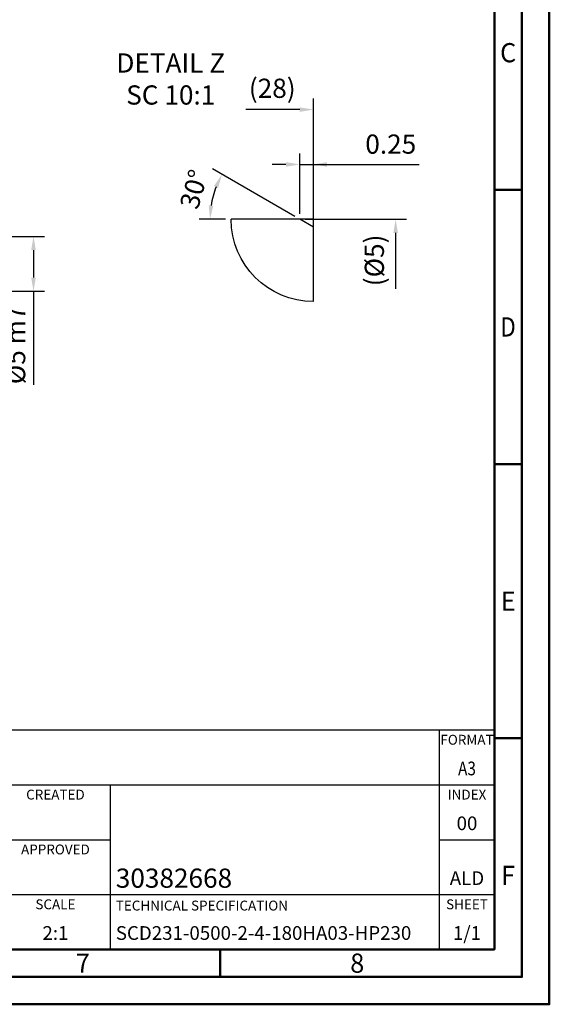
# Model space of a CAD drawing. Units: millimetres. Extents: x 0 to 420, y -1 to 297.
# Drawn here: x 323 to 420, y 0 to 180 of the extents above; entities that cross this region are included whole.
import ezdxf
from ezdxf.enums import TextEntityAlignment as Align

# ---------------------------------------------------------------- set-up
doc = ezdxf.new("R2010")
doc.units = ezdxf.units.MM
doc.layers.get('0').update_dxf_attribs({"linetype": 'CONTINUOUS'})
doc.layers.get('DEFPOINTS').update_dxf_attribs({"linetype": 'CONTINUOUS'})
for name, color, linetype in [('AM_0', 7, 'CONTINUOUS'), ('AM_4', 3, 'CONTINUOUS'), ('AM_5', 3, 'CONTINUOUS'), ('AM_5S', 3, 'CONTINUOUS'), ('AM_6', 2, 'CONTINUOUS')]:
    doc.layers.add(name, color=color, linetype=linetype)
doc.layers.add('AM_BOR', color=7, linetype='CONTINUOUS', lineweight=50)
doc.styles.get("Standard").update_dxf_attribs({"font": 'ISOCP.SHX'})
doc.dimstyles.get("Standard").update_dxf_attribs({"dimtxt": 3.5, "dimasz": 2.5, "dimexe": 2, "dimexo": 1, "dimgap": 1.5, "dimtad": 1, "dimdec": 3, "dimdsep": 46, "dimtxsty": 'STANDARD', "dimcen": -2, "dimclrt": 2, "dimazin": 2, "dimtp": 0.1, "dimtm": 0.1, "dimtfac": 1, "dimtmove": 0, "dimatfit": 3, "dimfxl": 1, "dimarcsym": 0})

# ---------------------------------------------------------------- blocks, each defined once
blk = doc.blocks.new('*D12')
at = {"layer": 'AM_5', "color": 0, "lineweight": -2}
for p, q in [((317, 140), (328, 140)), ((326, 137.5), (326, 132.5)), ((317, 130), (328, 130)), ((326, 130), (326, 112.96))]:
    blk.add_line(p, q, dxfattribs=at)
at = {"layer": 'AM_5', "color": 0}
for points in [[(326.42, 137.5), (325.58, 137.5), (326, 140)], [(325.58, 132.5), (326.42, 132.5), (326, 130)]]:
    blk.add_solid(points, dxfattribs=at)
at = {"layer": 'DEFPOINTS', "color": 0}
for p in [(316, 140), (316, 130), (326, 130)]:
    blk.add_point(p, dxfattribs=at)
at = {"layer": 'AM_5', "color": 2, "insert": (322.75, 120.23), "char_height": 3.5, "attachment_point": 5, "rotation": 90}
blk.add_mtext('%%c5{}{\\C2; m7}', dxfattribs=at)
blk = doc.blocks.new('A3')
at = {"layer": 'AM_BOR', "color": 1}
for p, q in [((410, 148.5), (415, 148.5)), ((410, 98.5), (415, 98.5)), ((410, 48.5), (415, 48.5)), ((360, 10), (360, 5))]:
    blk.add_line(p, q, dxfattribs=at)
for points in [[(0, 0), (420, 0), (420, 297), (0, 297)], [(410, 287), (23, 287), (23, 10), (410, 10)]]:
    blk.add_lwpolyline(points, close=True, dxfattribs=at)
at = {"layer": 'AM_BOR', "color": 7}
blk.add_lwpolyline([(18, 292), (18, 5), (415, 5), (415, 292)], close=True, dxfattribs=at)
at = {"layer": 'AM_BOR', "color": 2}
for s, width, p in [('C', 0.964286, (412.5, 173.5)), ('D', 0.84375, (412.5, 123.5)), ('E', 0.964286, (412.5, 73.5)), ('F', 0.964286, (412.5, 23.5)), ('7', 0.964286, (335, 7.5)), ('8', 0.964286, (385, 7.5))]:
    blk.add_text(s, height=3.5, dxfattribs=dict(at, width=width)).set_placement(p, align=Align.MIDDLE_CENTER)
blk = doc.blocks.new('*U82')
at = {"layer": 'AM_0'}
for p, q in [((190, 0), (0, 0)), ((190, 0), (0, 0)), ((190, 0), (0, 0)), ((190, 0), (0, 0)), ((190, 0), (0, 0)), ((180, -40), (180, 0)), ((190, -40), (190, 0)), ((0, -10), (190, -10)), ((120, -10), (120, -40)), ((0, -30), (190, -30)), ((190, -40), (0, -40))]:
    blk.add_line(p, q, dxfattribs=at)
at = {"layer": 'AM_0', "color": 3, "linetype": 'Continuous'}
for p, q in [((80, -20), (120, -20)), ((180, -20), (190, -20))]:
    blk.add_line(p, q, dxfattribs=at)
at = {"layer": 'AM_0', "color": 2}
for s, p in [('FORMAT', (185, -2)), ('CREATED', (110, -12)), ('APPROVED', (110, -22)), ('SCALE', (110, -32)), ('SHEET', (185, -32))]:
    blk.add_text(s, height=1.8, dxfattribs=at).set_placement(p, align=Align.MIDDLE)
blk.add_text('TECHNICAL SPECIFICATION', height=1.8, dxfattribs=at).set_placement((121, -32), align=Align.MIDDLE_LEFT)
at = {"layer": 'AM_0'}
for tag, p in [('TITLE', (1, -7)), ('MATERIAL_NO', (121, -27))]:
    blk.add_attdef(tag, text='', height=3.5, dxfattribs=at).set_placement(p, align=Align.MIDDLE_LEFT)
at = {"layer": 'AM_6'}
blk.add_text('INDEX', height=1.8, dxfattribs=at).set_placement((185, -12), align=Align.MIDDLE)
at = {"layer": 'AM_6', "width": 0.821429}
blk.add_attdef('DIN_FORMAT', text='', height=2.5, dxfattribs=at).set_placement((185, -7), align=Align.MIDDLE_CENTER)
at = {"layer": 'AM_6'}
for tag, p in [('DRAWING_NO', (121, -17)), ('TECHNICAL_SPEC', (121, -37))]:
    blk.add_attdef(tag, text='', height=2.5, dxfattribs=at).set_placement(p, align=Align.MIDDLE_LEFT)
for tag, p in [('INDEX_NO', (185, -17)), ('APP_DATE', (90, -27)), ('APP_NAME', (110, -27)), ('ORIGIN', (185, -27)), ('SCALE', (110, -37)), ('SHEET_OF_SHEETS', (185, -37))]:
    blk.add_attdef(tag, text='', height=2.5, dxfattribs=at).set_placement(p, align=Align.MIDDLE_CENTER)
blk = doc.blocks.new('MAPAL_FRAME-Model')
blk.add_blockref('A3', (0, 0))
ref = blk.add_blockref('*U82', (220, 50))
ref.add_attrib('MATERIAL_NO', '30382668', dxfattribs={"layer": 'AM_0', "height": 3.5}).set_placement((341, 23), align=Align.MIDDLE_LEFT)
ref.add_attrib('TECHNICAL_SPEC', 'SCD231-0500-2-4-180HA03-HP230', dxfattribs={"layer": 'AM_6', "height": 2.5}).set_placement((341, 13), align=Align.MIDDLE_LEFT)
ref.add_attrib('SHEET_OF_SHEETS', '1/1', dxfattribs={"layer": 'AM_6', "height": 2.5}).set_placement((405, 13), align=Align.MIDDLE_CENTER)
ref.add_attrib('ORIGIN', 'ALD', dxfattribs={"layer": 'AM_6', "height": 2.5}).set_placement((405, 23), align=Align.MIDDLE_CENTER)
ref.add_attrib('INDEX_NO', '00', dxfattribs={"layer": 'AM_6', "height": 2.5}).set_placement((405, 33), align=Align.MIDDLE_CENTER)
ref.add_attrib('DIN_FORMAT', 'A3', dxfattribs={"layer": 'AM_6', "height": 2.5, "width": 0.821429}).set_placement((405, 43), align=Align.MIDDLE_CENTER)
ref.add_attrib('SCALE', '2:1', dxfattribs={"layer": 'AM_6', "height": 2.5}).set_placement((330, 13), align=Align.MIDDLE_CENTER)
blk = doc.blocks.new('*D71')
at = {"layer": 'AM_5', "color": 0, "lineweight": -2}
for p, q in [((374.51, 144.13), (374.51, 155.13)), ((377.01, 142.68), (377.01, 155.13)), ((372.01, 153.13), (369.51, 153.13)), ((374.51, 153.13), (377.01, 153.13)), ((377.01, 153.13), (396.29, 153.13)), ((379.51, 153.13), (382.01, 153.13))]:
    blk.add_line(p, q, dxfattribs=at)
at = {"layer": 'AM_5', "color": 0}
for points in [[(372.01, 152.71), (372.01, 153.54), (374.51, 153.13)], [(379.51, 153.54), (379.51, 152.71), (377.01, 153.13)]]:
    blk.add_solid(points, dxfattribs=at)
at = {"layer": 'DEFPOINTS', "color": 0}
for p in [(377.01, 153.13), (374.51, 143.13), (377.01, 141.68)]:
    blk.add_point(p, dxfattribs=at)
at = {"layer": 'AM_5', "color": 2, "insert": (391.11, 156.38), "char_height": 3.5, "attachment_point": 5}
blk.add_mtext('0.25', dxfattribs=at)
blk = doc.blocks.new('*D72')
at = {"layer": 'AM_5S', "color": 0, "lineweight": -2}
for p, q in [((373.64, 143.63), (358.62, 152.3)), ((361.01, 143.13), (356.17, 143.13))]:
    blk.add_line(p, q, dxfattribs=at)
blk.add_arc((374.51, 143.13), 16.34, 158.7732, 171.2268, dxfattribs=at)
at = {"layer": 'AM_5S', "color": 0}
for points in [[(359.65, 148.86), (358.9, 149.22), (360.35, 151.3)], [(357.94, 145.65), (358.77, 145.59), (358.17, 143.13)]]:
    blk.add_solid(points, dxfattribs=at)
at = {"layer": 'DEFPOINTS', "color": 0}
for p in [(358.41, 145.96), (362.01, 143.13), (374.51, 143.13), (374.51, 143.13), (377.01, 141.68)]:
    blk.add_point(p, dxfattribs=at)
at = {"layer": 'AM_5S', "color": 2, "insert": (355.66, 148.48), "char_height": 3.5, "attachment_point": 5, "rotation": 74.1564}
blk.add_mtext('30%%d', dxfattribs=at)
blk = doc.blocks.new('*D99')
at = {"layer": 'AM_5', "lineweight": -2}
for p, q in [((375.51, 143.13), (394, 143.13)), ((392, 140.63), (392, 130.45))]:
    blk.add_line(p, q, dxfattribs=at)
at = {"layer": 'AM_5'}
blk.add_solid([(392.42, 140.63), (391.58, 140.63), (392, 143.13)], dxfattribs=at)
at = {"layer": 'DEFPOINTS', "color": 0}
for p in [(374.51, 143.13), (377.01, 128.13), (392, 128.13)]:
    blk.add_point(p, dxfattribs=at)
at = {"layer": 'AM_5', "color": 2, "insert": (388.57, 135.63), "char_height": 3.5, "attachment_point": 5, "rotation": 90}
blk.add_mtext('(%%c5)', dxfattribs=at)
blk = doc.blocks.new('*D100')
at = {"layer": 'AM_5', "lineweight": -2}
for p, q in [((377.01, 142.68), (377.01, 165.13)), ((374.51, 163.13), (364.68, 163.13))]:
    blk.add_line(p, q, dxfattribs=at)
at = {"layer": 'AM_5'}
blk.add_solid([(374.51, 162.71), (374.51, 163.54), (377.01, 163.13)], dxfattribs=at)
at = {"layer": 'DEFPOINTS', "color": 0}
for p in [(362.01, 163.13), (362.01, 143.13), (377.01, 141.68)]:
    blk.add_point(p, dxfattribs=at)
at = {"layer": 'AM_5', "color": 2, "insert": (369.51, 166.56), "char_height": 3.5, "attachment_point": 5}
blk.add_mtext('(28)', dxfattribs=at)

msp = doc.modelspace()

# ---------------------------------------------------------------- linework, layer by layer
at = {"layer": 'AM_0'}
for p, q in [((374.5079, 143.1268), (362.0079, 143.1268)), ((377.0079, 141.6834), (374.5079, 143.1268)), ((377.0079, 128.1268), (377.0079, 141.6834))]:
    msp.add_line(p, q, dxfattribs=at)
at = {"layer": 'AM_4'}
for p, q in [((377.0079, 143.1268), (374.5079, 143.1268)), ((377.0079, 141.6834), (377.0079, 143.1268))]:
    msp.add_line(p, q, dxfattribs=at)
at = {"layer": 'AM_4', "extrusion": (0, 0, -1)}
msp.add_arc((-377.0079, 143.1268), 15, 270, 0, dxfattribs=at)

# ---------------------------------------------------------------- block references
at = {"layer": 'AM_0'}
msp.add_blockref('MAPAL_FRAME-Model', (0, 0), dxfattribs=at)

# ---------------------------------------------------------------- texts
at = {"layer": 'AM_6', "insert": (351.0134, 168.2523), "char_height": 3.5, "width": 50, "attachment_point": 5}
msp.add_mtext('DETAIL Z \\PSC 10:1', dxfattribs=at)

# ---------------------------------------------------------------- dimensions: what is measured, and where the dimension line sits
at = {"layer": 'AM_5'}
for base, p1, p2, angle, text, picture, middle in [((362.0079, 163.1268), (377.0079, 141.6834), (362.0079, 143.1268), 180, '(28)', '*D100', (369.5079, 166.5572)), ((392, 128.1268), (374.5079, 143.1268), (377.0079, 128.1268), 270, '(%%c5)', '*D99', (388.575, 135.6268))]:
    dim = msp.add_linear_dim(base=base, p1=p1, p2=p2, angle=angle, text=text, dimstyle='STANDARD', override={"dimgap": 1.5, "dimdec": 3, "dimlfac": 1, "dimrnd": 0, "dimpost": '', "dimcen": -2, "dimse2": 1, "dimsd2": 1, "dimclrd": 256, "dimclre": 256, "dimtol": 0, "dimlim": 0, "dimtp": 0.01, "dimtm": 0.1, "dimtdec": 3}, dxfattribs=at)
    dim.commit()
    dim.dimension.update_dxf_attribs({"geometry": picture, "text_midpoint": middle})
dim = msp.add_linear_dim(base=(377.0079, 153.1268), p1=(374.5079, 143.1268), p2=(377.0079, 141.6834), dimstyle='STANDARD', override={"dimgap": 1.5, "dimlfac": 0.1, "dimrnd": 0, "dimpost": '', "dimcen": -2, "dimtol": 0, "dimlim": 0, "dimtp": 0.1, "dimtm": 0.1}, dxfattribs=at)
dim.commit()
dim.dimension.update_dxf_attribs({"geometry": '*D71', "text_midpoint": (391.1108, 153.1268), "dimtype": 160})
dim = msp.add_linear_dim(base=(326, 130), p1=(316, 140), p2=(316, 130), angle=270, text='%%c<>{}{\\C2; m7}', dimstyle='STANDARD', override={"dimgap": 1.5, "dimlfac": 0.5, "dimrnd": 0, "dimpost": '', "dimcen": -2, "dimtol": 0, "dimlim": 0, "dimtp": 0.1, "dimtm": 0.1}, dxfattribs=at)
dim.commit()
dim.dimension.update_dxf_attribs({"geometry": '*D12', "text_midpoint": (326, 120.2277), "dimtype": 161})
at = {"layer": 'AM_5S'}
dim = msp.add_angular_dim_2l(base=(358.4133, 145.9647), line1=((374.5079, 143.1268), (362.0079, 143.1268)), line2=((377.0079, 141.6834), (374.5079, 143.1268)), dimstyle='STANDARD', override={"dimgap": 1.5, "dimlfac": 1, "dimrnd": 0, "dimpost": '', "dimcen": -2, "dimtol": 0, "dimlim": 0, "dimtp": 0.01, "dimtm": 0.1}, dxfattribs=at)
dim.commit()
dim.dimension.update_dxf_attribs({"geometry": '*D72', "text_midpoint": (358.7859, 147.5886), "dimtype": 162})

doc.saveas('drawing.dxf')
